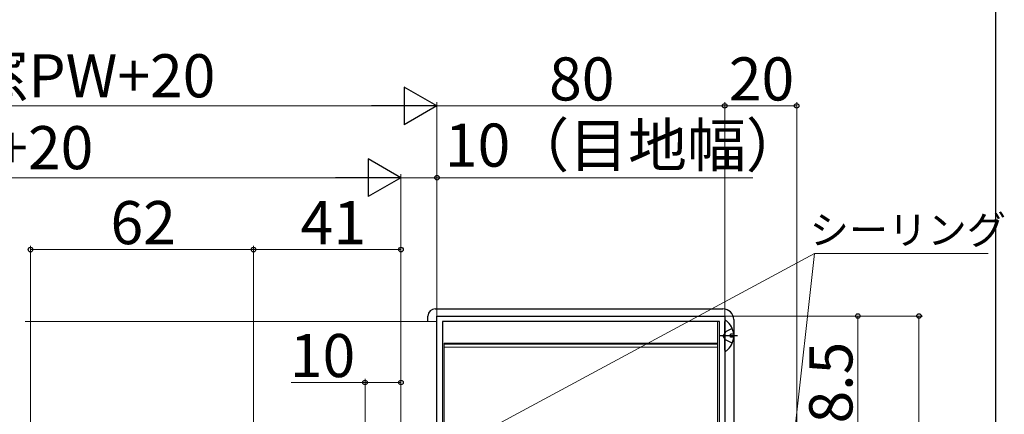
# Model space of a CAD drawing. Extents: x 105 to 1157, y 126 to 1691.
# Drawn here: x 884 to 1157, y 513 to 622 of the extents above; entities that cross this region are included whole.
import ezdxf

# ---------------------------------------------------------------- set-up
doc = ezdxf.new("R2010")
doc.units = 0
doc.linetypes.add('YCENTER_1', pattern=[13, 10, -1, 1, -1])
doc.linetypes.add('YHIDDEN_1', pattern=[4, 3, -1])
for name, color, linetype, lineweight in [('YKK_11', 7, 'CONTINUOUS', 30), ('YKK_12', 2, 'CONTINUOUS', 13), ('YKK_13', 4, 'CONTINUOUS', 30), ('YKK_D', 6, 'CONTINUOUS', 13), ('YKK_ZWAK', 7, 'CONTINUOUS', 30)]:
    doc.layers.add(name, color=color, linetype=linetype, lineweight=lineweight)
doc.styles.add('text-b', font='txt')

msp = doc.modelspace()

# ---------------------------------------------------------------- linework, layer by layer
at = {"layer": 'YKK_11', "color": 30, "linetype": 'ByBlock', "lineweight": -2, "ltscale": 0.5}
for p, q in [((999.64, 443.91), (999.64, 539.95)), ((999.64, 539.95), (1079.64, 539.95)), ((1079.64, 539.95), (1079.64, 499.45)), ((1078.14, 538.45), (1001.14, 538.45)), ((1001.14, 538.45), (1001.14, 475.45)), ((1078.14, 491.45), (1078.14, 538.45))]:
    msp.add_line(p, q, dxfattribs=at)
at = {"layer": 'YKK_12'}
for p, q in [((885.14, 538.45), (999.64, 538.45)), ((1077.64, 538.45), (1001.44, 538.45)), ((1077.64, 538.45), (1077.64, 491.45)), ((1077.64, 538.45), (1077.64, 491.45)), ((1077.64, 532.35), (1001.64, 532.35)), ((1001.64, 438.45), (1001.64, 532.35)), ((1077.64, 532.15), (1001.64, 532.15)), ((1001.64, 531.27), (1077.64, 531.27))]:
    msp.add_line(p, q, dxfattribs=at)
at = {"layer": 'YKK_13'}
for p, q in [((997.14, 538.45), (997.14, 539.95)), ((999.14, 541.95), (1079.14, 541.95)), ((1079.64, 530.47), (1079.64, 538.42)), ((1082.14, 538.95), (1082.14, 508.95)), ((1082.12, 534.87), (1081.24, 534.87)), ((1081.24, 534.02), (1081.24, 534.87)), ((1082.12, 534.02), (1081.24, 534.02))]:
    msp.add_line(p, q, dxfattribs=at)
at = {"layer": 'YKK_13', "linetype": 'YHIDDEN_1'}
for p, q in [((1081.71, 536.52), (1079.85, 535.59)), ((1079.85, 535.59), (1079.24, 534.45)), ((1079.85, 533.3), (1079.24, 534.45)), ((1081.71, 532.37), (1079.85, 533.3))]:
    msp.add_line(p, q, dxfattribs=at)
at = {"layer": 'YKK_13', "linetype": 'YCENTER_1'}
msp.add_line((1083.14, 534.45), (1078.24, 534.45), dxfattribs=at)
at = {"layer": 'YKK_13'}
for centre, radius, start, end in [((999.14, 539.95), 2, 90, 180), ((1079.14, 538.95), 3, 0, 90), ((1079.91, 538.42), 0.274, 52.2859, 180), ((1076.84, 534.45), 5.3, 4.5994, 52.2859), ((1076.84, 534.45), 5.3, 307.7141, 355.4006), ((1079.91, 530.47), 0.274, 180, 307.7141)]:
    msp.add_arc(centre, radius, start, end, dxfattribs=at)
at = {"layer": 'YKK_D', "lineweight": -2}
for p, q in [((999.64, 598.45), (990.55, 603.7)), ((990.55, 603.7), (990.55, 593.2)), ((999.64, 598.45), (981.45, 598.45)), ((999.64, 598.45), (990.55, 593.2)), ((989.64, 578.45), (980.55, 583.7)), ((980.55, 583.7), (980.55, 573.2)), ((989.64, 578.45), (971.45, 578.45)), ((989.64, 578.45), (980.55, 573.2))]:
    msp.add_line(p, q, dxfattribs=at)
at = {"layer": 'YKK_D'}
for p, q in [((999.64, 540.65), (999.64, 599.45)), ((999.64, 540.65), (999.64, 599.45)), ((1079.64, 534.65), (1079.64, 599.45)), ((1079.64, 540.45), (1079.64, 599.45)), ((1099.64, 503.15), (1099.64, 599.45)), ((648.38, 598.45), (989.14, 598.45)), ((999.64, 598.45), (1079.64, 598.45)), ((1099.64, 598.45), (1079.64, 598.45)), ((658.38, 578.45), (979.14, 578.45)), ((989.64, 476.45), (989.64, 579.45)), ((989.64, 501.95), (989.64, 579.45)), ((989.64, 578.45), (999.64, 578.45)), ((999.64, 534.95), (999.64, 579.45)), ((999.64, 578.45), (1087.42, 578.45)), ((886.64, 426.66), (886.64, 559.45)), ((948.64, 558.45), (886.64, 558.45)), ((948.64, 427.75), (948.64, 559.45)), ((948.64, 427.75), (948.64, 559.45)), ((989.64, 558.45), (948.64, 558.45)), ((989.64, 501.95), (989.64, 559.45)), ((1075.14, 539.95), (1117.64, 539.95)), ((1075.14, 539.95), (1134.64, 539.95)), ((1116.64, 539.95), (1116.64, 491.45)), ((1133.64, 539.95), (1133.64, 438.45)), ((979.64, 521.45), (959.09, 521.45)), ((979.64, 422.45), (979.64, 522.45)), ((989.64, 521.45), (979.64, 521.45)), ((989.64, 501.95), (989.64, 522.45))]:
    msp.add_line(p, q, dxfattribs=at)
at = {"layer": 'YKK_D', "extrusion": (0, 0, -1)}
for p, q in [((997.85, 499.81), (1104.56, 557.31)), ((1097.84, 497.02), (1104.56, 557.31)), ((1104.56, 557.31), (1152.87, 557.31)), ((1104.56, 557.31), (1152.87, 557.31))]:
    msp.add_line(p, q, dxfattribs=at)
at = {"layer": 'YKK_D', "linetype": 'ByBlock', "lineweight": -2}
for centre, radius in [((1079.64, 598.45), 0.637), ((1099.64, 598.45), 0.637), ((999.64, 578.45), 0.637), ((886.64, 558.45), 0.637), ((948.64, 558.45), 0.637), ((948.64, 558.45), 0.637), ((989.64, 558.45), 0.637), ((1116.64, 539.95), 0.638), ((1133.64, 539.95), 0.638), ((979.64, 521.45), 0.637), ((989.64, 521.45), 0.637)]:
    msp.add_circle(centre, radius, dxfattribs=at)
at = {"layer": 'YKK_ZWAK'}
msp.add_line((1155, 126), (1155, 1656), dxfattribs=at)

# ---------------------------------------------------------------- texts
at = {"layer": 'YKK_D', "style": 'text-b'}
for s, height, p in [('モール出来幅WM＝新設窓PW+20', 12, (694.67, 600.82)), ('80', 12, (1030.81, 599.95)), ('20', 12, (1080.78, 599.95)), ('新設窓PW=窓本体W+20', 12, (730.43, 580.82)), ('10（目地幅）', 12, (1001.85, 581.52)), ('62', 12, (908.88, 559.95)), ('41', 12, (961.74, 559.95)), ('シーリング', 8, (1103.24, 559.92)), ('10', 12, (958.75, 522.95))]:
    msp.add_text(s, height=height, dxfattribs=at).set_placement(p)
msp.add_text('48.5', height=12, rotation=90, dxfattribs=at).set_placement((1115.14, 500.97))

doc.saveas('drawing.dxf')
